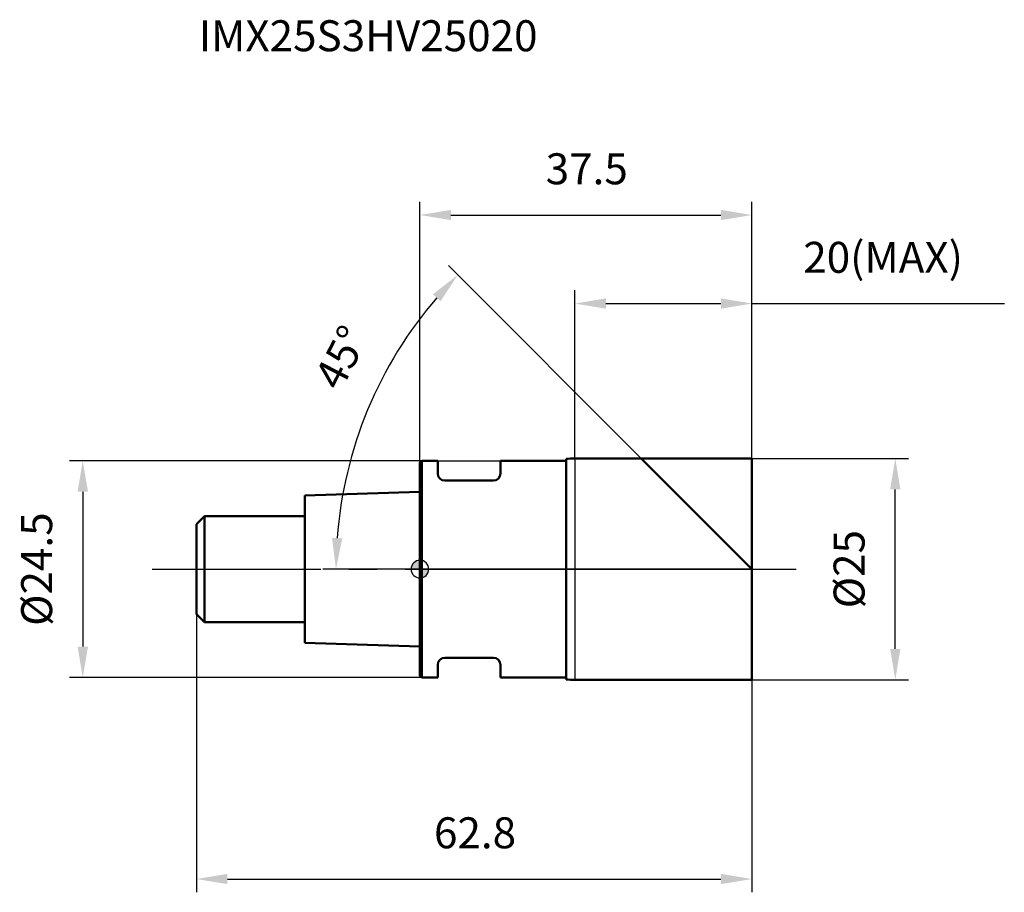
# Model space of a CAD drawing. Units: millimetres. Extents: x -45 to 66, y -36 to 62.
import ezdxf

# ---------------------------------------------------------------- set-up
doc = ezdxf.new("R2010")
doc.units = ezdxf.units.MM
doc.linetypes.add('CENTER2', pattern=[28.575, 19.05, -3.175, 3.175, -3.175])
for name, color, linetype, lineweight in [('1', 4, 'Continuous', 50), ('2', 7, 'Continuous', 25), ('4', 2, 'CENTER2', 25), ('cut', 1, 'Continuous', 25), ('nocut', 7, 'Continuous', 25), ('sk1', 4, 'Continuous', 50), ('sk2', 7, 'Continuous', 25), ('sk4', 2, 'CENTER2', 25), ('sk6', 5, 'Continuous', 35)]:
    doc.layers.add(name, color=color, linetype=linetype, lineweight=lineweight)
doc.layers.add('7', color=5, linetype='Continuous')
doc.styles.add('simplex', font='txt.shx', dxfattribs={"height": 3.5})
doc.styles.get("Standard").update_dxf_attribs({"font": 'txt.shx', "bigfont": '@extfont2.shx'})
doc.dimstyles.new('コピー - ISO-25', dxfattribs={"dimscale": 0, "dimtxt": 3.5, "dimasz": 3.5, "dimexe": 1.5, "dimexo": 0, "dimgap": 2.3, "dimtad": 1, "dimdsep": 46, "dimtxsty": 'simplex', "dimcen": 0.09, "dimclrd": 256, "dimclre": 256, "dimclrt": 256, "dimadec": 0, "dimazin": 0, "dimtfac": 1, "dimtofl": 0, "dimtmove": 0, "dimatfit": 3, "dimfxl": 1, "dimtolj": 1, "dimlwd": -1, "dimlwe": -1, "dimarcsym": 0})

# ---------------------------------------------------------------- blocks, each defined once
blk = doc.blocks.new('zero block')
h = blk.add_hatch(color=7)
h.paths.add_polyline_path([(0, 1, 0.414214), (-1, 0), (0, 0)])
h.paths.add_polyline_path([(1, 0), (0, 0), (0, -1, 0.414214)])
at = {"color": 7, "ltscale": 0.2}
for p, q in [((-1, 0), (1, 0)), ((0, -1), (0, 1))]:
    blk.add_line(p, q, dxfattribs=at)
for start, end in [(90, 180), (180, 270), (0, 90), (270, 0)]:
    blk.add_arc((0, 0), 1, start, end, dxfattribs=at)
blk = doc.blocks.new('*D10844')
at = {"layer": '2'}
for p, q in [((37.5, 12.5), (55.2, 12.5)), ((53.7, -9), (53.7, 9)), ((37.5, -12.5), (55.2, -12.5))]:
    blk.add_line(p, q, dxfattribs=at)
for points in [[(54.28, 9), (53.12, 9), (53.7, 12.5)], [(53.12, -9), (54.28, -9), (53.7, -12.5)]]:
    blk.add_solid(points, dxfattribs=at)
at = {"layer": 'Defpoints', "color": 0}
for p in [(37.5, 12.5), (53.7, 12.5), (37.5, -12.5)]:
    blk.add_point(p, dxfattribs=at)
at = {"layer": '2', "insert": (46.73, 0), "char_height": 3.5, "attachment_point": 2, "rotation": 90, "line_spacing_factor": 0.9, "style": 'simplex'}
blk.add_mtext('\\A1;%%c25', dxfattribs=at)
blk = doc.blocks.new('*D10955')
at = {"layer": '2'}
for p, q in [((25.79, 11.71), (3.21, 34.29)), ((37.5, 0), (-10.99, 0))]:
    blk.add_line(p, q, dxfattribs=at)
blk.add_arc((37.5, 0), 46.99, 139.2687, 175.7313, dxfattribs=at)
for points in [[(2.32, 30.26), (1.47, 31.06), (4.27, 33.23)], [(-9.94, 3.52), (-8.78, 3.48), (-9.49, 0)]]:
    blk.add_solid(points, dxfattribs=at)
at = {"layer": 'Defpoints', "color": 0}
for p in [(-7.89, 12.16), (25.79, 11.71), (25.91, 11.59), (37.68, 0), (42.5, 0)]:
    blk.add_point(p, dxfattribs=at)
at = {"layer": '2', "insert": (-10.46, 24.72), "char_height": 3.5, "attachment_point": 2, "rotation": 62.7281, "line_spacing_factor": 0.9, "style": 'simplex'}
blk.add_mtext('\\A1;45%%d', dxfattribs=at)
blk = doc.blocks.new('*D11066')
at = {"layer": '2'}
for p, q in [((17.5, 12.5), (17.5, 31.5)), ((37.5, 12.5), (37.5, 31.5)), ((21, 30), (34, 30)), ((37.5, 30), (66.02, 30))]:
    blk.add_line(p, q, dxfattribs=at)
for points in [[(21, 30.58), (21, 29.42), (17.5, 30)], [(34, 29.42), (34, 30.58), (37.5, 30)]]:
    blk.add_solid(points, dxfattribs=at)
at = {"layer": 'Defpoints', "color": 0}
for p in [(37.5, 30), (17.5, 12.5), (37.5, 12.5)]:
    blk.add_point(p, dxfattribs=at)
at = {"layer": '2', "insert": (43.3, 36.97), "char_height": 3.5, "attachment_point": 1, "line_spacing_factor": 0.9, "style": 'simplex'}
blk.add_mtext('\\A1;20(MAX)', dxfattribs=at)
blk = doc.blocks.new('*D11177')
at = {"layer": 'Defpoints', "color": 0}
for p in [(0.2, 12.25), (-38.1, -12.25), (0.2, -12.25)]:
    blk.add_point(p, dxfattribs=at)
at = {"layer": 'sk2'}
for p, q in [((0.2, 12.25), (-39.6, 12.25)), ((-38.1, 8.75), (-38.1, -8.75)), ((0.2, -12.25), (-39.6, -12.25))]:
    blk.add_line(p, q, dxfattribs=at)
for points in [[(-37.51, 8.75), (-38.68, 8.75), (-38.1, 12.25)], [(-38.68, -8.75), (-37.51, -8.75), (-38.1, -12.25)]]:
    blk.add_solid(points, dxfattribs=at)
at = {"layer": 'sk2', "insert": (-45.06, 0), "char_height": 3.5, "attachment_point": 2, "rotation": 90, "line_spacing_factor": 0.9, "style": 'simplex'}
blk.add_mtext('\\A1;%%c24.5', dxfattribs=at)
blk = doc.blocks.new('*D11288')
at = {"layer": 'Defpoints', "color": 0}
for p in [(-25.25, -5.1), (37.5, -12.5), (37.5, -35)]:
    blk.add_point(p, dxfattribs=at)
at = {"layer": 'sk2'}
for p, q in [((-25.25, -5.1), (-25.25, -36.5)), ((37.5, -12.5), (37.5, -36.5)), ((-21.75, -35), (34, -35))]:
    blk.add_line(p, q, dxfattribs=at)
for points in [[(-21.75, -34.42), (-21.75, -35.58), (-25.25, -35)], [(34, -35.58), (34, -34.42), (37.5, -35)]]:
    blk.add_solid(points, dxfattribs=at)
at = {"layer": 'sk2', "insert": (6.22, -28.03), "char_height": 3.5, "attachment_point": 2, "line_spacing_factor": 0.9, "style": 'simplex'}
blk.add_mtext('\\A1;62.8', dxfattribs=at)
blk = doc.blocks.new('*D11399')
at = {"layer": '2'}
for p, q in [((0, 0), (0, 41.5)), ((37.5, 12.5), (37.5, 41.5)), ((3.5, 40), (34, 40))]:
    blk.add_line(p, q, dxfattribs=at)
for points in [[(3.5, 40.58), (3.5, 39.42), (0, 40)], [(34, 39.42), (34, 40.58), (37.5, 40)]]:
    blk.add_solid(points, dxfattribs=at)
at = {"layer": 'Defpoints', "color": 0}
for p in [(37.5, 40), (37.5, 12.5), (0, 0)]:
    blk.add_point(p, dxfattribs=at)
at = {"layer": '2', "insert": (18.84, 46.97), "char_height": 3.5, "attachment_point": 2, "line_spacing_factor": 0.9, "style": 'simplex'}
blk.add_mtext('\\A1;37.5', dxfattribs=at)

msp = doc.modelspace()

# ---------------------------------------------------------------- linework, layer by layer
at = {"layer": '1'}
for p, q in [((0.2, 12.25), (0, 12.05)), ((0.2, 12.25), (0.2, -12.25)), ((0.2, 12.25), (2, 12.25)), ((2, 12.25), (2, 10.8)), ((9.1, 12.25), (9.1, 10.8)), ((9.1, 12.25), (16.5, 12.25)), ((16.5, 12.45), (16.5, -12.45)), ((17.5, 12.5), (37.5, 12.5)), ((37.5, 0), (25, 12.5)), ((37.5, 12.5), (37.5, -12.5)), ((0, 12.05), (0, -12.05)), ((8.3, 10), (2.8, 10)), ((8.3, -10), (2.8, -10)), ((2, -10.8), (2, -12.25)), ((9.1, -10.8), (9.1, -12.25)), ((0, -12.05), (0.2, -12.25)), ((2, -12.25), (0.2, -12.25)), ((16.5, -12.25), (9.1, -12.25)), ((37.5, -12.5), (17.5, -12.5))]:
    msp.add_line(p, q, dxfattribs=at)
for centre, radius, start, end in [((17.5, 2.5), 10, 90, 95.7392), ((2.8, 10.8), 0.8, 180, 270), ((8.3, 10.8), 0.8, 270, 0), ((2.8, -10.8), 0.8, 90, 180), ((8.3, -10.8), 0.8, 0, 90), ((17.5, -2.5), 10, 264.2608, 270)]:
    msp.add_arc(centre, radius, start, end, dxfattribs=at)
at = {"layer": '4'}
msp.add_line((0, 0), (42.5, 0), dxfattribs=at)
at = {"layer": '7'}
for p, q in [((17.5, 12.5), (17.5, -12.5)), ((17.5, 12.5), (37.5, 12.5)), ((37.5, 12.5), (37.5, -12.5)), ((37.5, -12.5), (17.5, -12.5))]:
    msp.add_line(p, q, dxfattribs=at)
at = {"layer": 'cut'}
for p, q in [((17.5, 12.5), (17.5, 0)), ((17.5, 12.5), (37.5, 12.5)), ((37.5, 12.5), (37.5, 0)), ((17.5, 0), (37.5, 0))]:
    msp.add_line(p, q, dxfattribs=at)
at = {"layer": 'nocut'}
for p, q in [((0.2, 12.25), (0, 12.05)), ((0.2, 12.25), (16.5, 12.25)), ((16.5, 12.45), (16.5, 12.25)), ((17.5, 12.5), (17.5, 0)), ((0, 12.05), (0, 0)), ((17.5, 0), (0, 0))]:
    msp.add_line(p, q, dxfattribs=at)
msp.add_arc((17.5, 2.5), 10, 90, 95.7392, dxfattribs=at)
at = {"layer": 'sk1'}
for p, q in [((0, 8.75), (-13, 8.32)), ((-13, 8.32), (-13, -8.32)), ((-25.25, 5.1), (-24.35, 6)), ((-24.35, 6), (-24.35, -6)), ((-13, 6), (-24.35, 6)), ((-25.25, 5.1), (-25.25, -5.1)), ((-25.25, -5.1), (-24.35, -6)), ((-24.35, -6), (-13, -6)), ((-13, -8.32), (0, -8.75))]:
    msp.add_line(p, q, dxfattribs=at)
at = {"layer": 'sk4'}
msp.add_line((-30.25, 0), (0, 0), dxfattribs=at)

# ---------------------------------------------------------------- block references
at = {"rotation": 180}
msp.add_blockref('zero block', (0, 0), dxfattribs=at)

# ---------------------------------------------------------------- texts
at = {"layer": 'sk6', "insert": (-25, 62), "char_height": 3.5, "width": 41.65, "attachment_point": 1, "line_spacing_factor": 0.9}
msp.add_mtext('IMX25S3HV25020', dxfattribs=at)

# ---------------------------------------------------------------- dimensions: what is measured, and where the dimension line sits
at = {"layer": '2'}
dim = msp.add_linear_dim(base=(37.5, 40), p1=(0, 0), p2=(37.5, 12.5), dimstyle='コピー - ISO-25', override={"dimscale": 1, "dimdec": 1}, dxfattribs=at)
dim.commit()
dim.dimension.update_dxf_attribs({"geometry": '*D11399', "text_midpoint": (18.84, 40), "dimtype": 160})
dim = msp.add_linear_dim(base=(37.5, 30), p1=(17.5, 12.5), p2=(37.5, 12.5), text='<>(MAX)', dimstyle='コピー - ISO-25', override={"dimscale": 1, "dimdec": 1}, dxfattribs=at)
dim.commit()
dim.dimension.update_dxf_attribs({"geometry": '*D11066', "text_midpoint": (53.51, 30), "dimtype": 160})
dim = msp.add_angular_dim_2l(base=(-7.89, 12.16), line1=((25.91, 11.59), (25.79, 11.71)), line2=((37.68, 0), (42.5, 0)), dimstyle='コピー - ISO-25', override={"dimscale": 1, "dimdec": 1}, dxfattribs=at)
dim.commit()
dim.dimension.update_dxf_attribs({"geometry": '*D10955', "text_midpoint": (-4.27, 21.53), "dimtype": 162})
dim = msp.add_linear_dim(base=(53.7, 12.5), p1=(37.5, -12.5), p2=(37.5, 12.5), angle=90, text='%%c<>', dimstyle='コピー - ISO-25', override={"dimscale": 1, "dimdec": 1}, dxfattribs=at)
dim.commit()
dim.dimension.update_dxf_attribs({"geometry": '*D10844', "text_midpoint": (53.7, 0), "dimtype": 160})
at = {"layer": 'sk2'}
dim = msp.add_linear_dim(base=(-38.1, -12.25), p1=(0.2, 12.25), p2=(0.2, -12.25), angle=270, text='%%c<>', dimstyle='コピー - ISO-25', override={"dimscale": 1, "dimdec": 1}, dxfattribs=at)
dim.commit()
dim.dimension.update_dxf_attribs({"geometry": '*D11177', "text_midpoint": (-38.1, 0), "dimtype": 160})
dim = msp.add_linear_dim(base=(37.5, -35), p1=(-25.25, -5.1), p2=(37.5, -12.5), dimstyle='コピー - ISO-25', override={"dimscale": 1, "dimdec": 1}, dxfattribs=at)
dim.commit()
dim.dimension.update_dxf_attribs({"geometry": '*D11288', "text_midpoint": (6.21796882, -35), "dimtype": 160})

doc.saveas('drawing.dxf')
